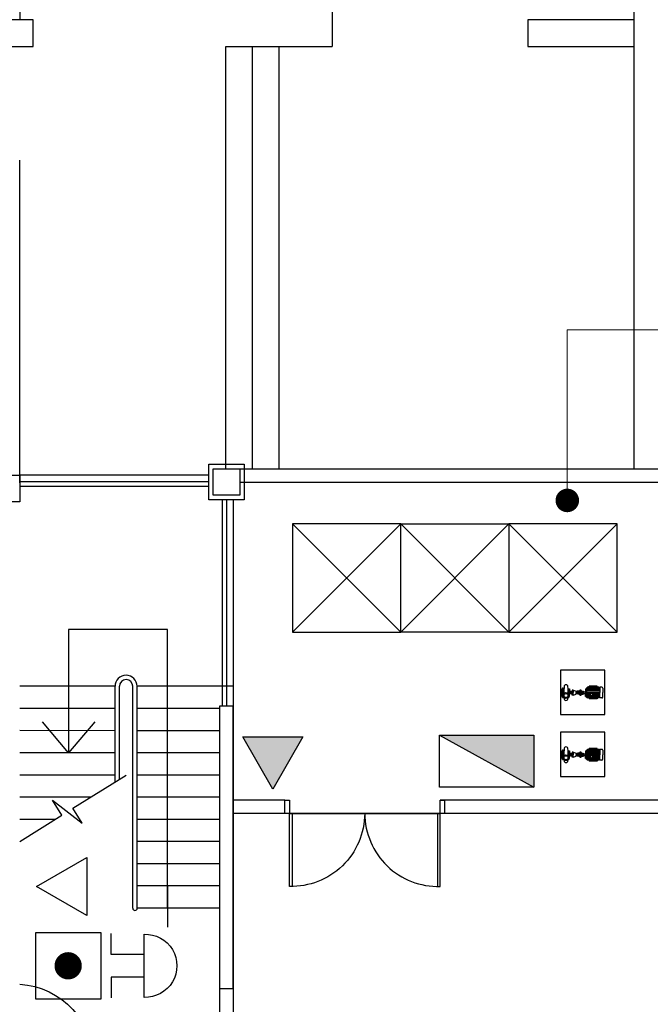
# Model space of a CAD drawing. Extents: x -1817395 to -1816925, y -2602009 to -2601585.
# Drawn here: x -1817271 to -1817252, y -2601905 to -2601875 of the extents above; entities that cross this region are included whole.
import ezdxf

# ---------------------------------------------------------------- set-up
doc = ezdxf.new("R2010")
doc.units = 0
doc.header["$LTSCALE"] = 6
doc.header["$MEASUREMENT"] = 0
doc.linetypes.add('HIDDEN', pattern=[0.375, 0.25, -0.125])
for name, color, linetype, lineweight in [('A', 4, 'CONTINUOUS', 25), ('FAPOINT', 1, 'CONTINUOUS', 30), ('RTEXT', 3, 'CONTINUOUS', 20)]:
    doc.layers.add(name, color=color, linetype=linetype, lineweight=lineweight)

msp = doc.modelspace()

# ---------------------------------------------------------------- linework, layer by layer
at = {"layer": 'A', "color": 4, "linetype": 'Continuous', "lineweight": 25}
for p, q in [((-1817252.307, -2601823.976, 12.605), (-1817252.319, -2601888.857, 12.605)), ((-1817270.6, -2601865.893, 12.605), (-1817270.6, -2601875.503, 12.561)), ((-1817270.194, -2601875.503, 12.561), (-1817273.362, -2601875.503, 12.561)), ((-1817270.194, -2601876.295, 12.561), (-1817270.194, -2601875.503, 12.561)), ((-1817252.307, -2601875.503, 12.561), (-1817255.475, -2601875.503, 12.561)), ((-1817255.475, -2601875.503, 12.561), (-1817255.475, -2601876.295, 12.561)), ((-1817252.307, -2601876.295, 12.561), (-1817252.307, -2601875.503, 12.561)), ((-1817273.362, -2601876.295, 12.561), (-1817270.194, -2601876.295, 12.561)), ((-1817264.462, -2601888.857, 12.634), (-1817264.462, -2601876.295, 12.634)), ((-1817263.67, -2601888.857, 12.634), (-1817263.67, -2601876.295, 12.634)), ((-1817262.878, -2601888.857, 12.634), (-1817262.878, -2601876.295, 12.634)), ((-1817255.475, -2601876.295, 12.561), (-1817252.307, -2601876.295, 12.561)), ((-1817270.6, -2601889.273, 12.605), (-1817270.6, -2601879.682, 12.605)), ((-1817264.968, -2601889.054, 12.586), (-1817270.6, -2601889.054, 12.586)), ((-1817264.441, -2601888.857, 12.605), (-1817264.441, -2601888.857, 12.605)), ((-1817264.441, -2601888.857, 12.605), (-1817250.845, -2601888.857, 12.605)), ((-1817264.968, -2601889.252, 12.586), (-1817270.6, -2601889.252, 12.586)), ((-1817264.968, -2601889.384, 12.586), (-1817270.6, -2601889.384, 12.586)), ((-1817264.045, -2601889.253, 12.605), (-1817264.045, -2601889.253, 12.605)), ((-1817264.045, -2601889.253, 12.605), (-1817251.241, -2601889.253, 12.605)), ((-1817264.573, -2601889.78, 12.605), (-1817264.573, -2601895.914, 12.605)), ((-1817264.441, -2601889.78, 12.605), (-1817264.441, -2601895.914, 12.605)), ((-1817264.243, -2601889.78, 12.605), (-1817264.243, -2601907.994, 12.605)), ((-1817266.201, -2601893.643, 12.605), (-1817269.142, -2601893.643, 12.605)), ((-1817269.142, -2601893.643, 12.605), (-1817269.142, -2601897.31, 12.605)), ((-1817266.201, -2601901.931, 12.605), (-1817266.201, -2601893.643, 12.605)), ((-1817267.762, -2601895.331, 12.605), (-1817270.6, -2601895.33, 12.605)), ((-1817267.762, -2601898.177, 12.605), (-1817267.762, -2601895.331, 12.605)), ((-1817267.63, -2601898.094, 12.605), (-1817267.63, -2601895.331, 12.605)), ((-1817267.234, -2601901.931, 12.605), (-1817267.234, -2601895.331, 12.605)), ((-1817267.102, -2601901.931, 12.605), (-1817267.102, -2601895.331, 12.605)), ((-1817264.243, -2601895.331, 12.605), (-1817267.102, -2601895.331, 12.605)), ((-1817267.762, -2601895.991, 12.605), (-1817270.6, -2601895.99, 12.605)), ((-1817264.639, -2601895.991, 12.605), (-1817267.102, -2601895.991, 12.605)), ((-1817264.639, -2601904.317, 12.583), (-1817264.639, -2601895.914, 12.583)), ((-1817264.639, -2601895.914, 12.583), (-1817264.243, -2601895.914, 12.605)), ((-1817264.243, -2601904.317, 12.605), (-1817264.243, -2601895.914, 12.605)), ((-1817269.142, -2601897.31, 12.605), (-1817269.918, -2601896.386, 12.605)), ((-1817268.366, -2601896.386, 12.605), (-1817269.142, -2601897.31, 12.605)), ((-1817267.762, -2601896.651, 12.605), (-1817270.6, -2601896.65, 12.605)), ((-1817264.639, -2601896.651, 12.605), (-1817267.102, -2601896.651, 12.605)), ((-1817267.762, -2601897.311, 12.605), (-1817270.6, -2601897.31, 12.605)), ((-1817264.639, -2601897.311, 12.605), (-1817267.102, -2601897.311, 12.605)), ((-1817267.762, -2601897.971, 12.605), (-1817270.6, -2601897.97, 12.605)), ((-1817269.016, -2601898.96, 12.605), (-1817267.432, -2601897.971, 12.605)), ((-1817264.639, -2601897.971, 12.605), (-1817267.102, -2601897.971, 12.605)), ((-1817268.488, -2601898.63, 12.605), (-1817270.6, -2601898.63, 12.605)), ((-1817269.623, -2601898.722, 12.605), (-1817268.738, -2601899.405, 12.605)), ((-1817269.346, -2601899.166, 12.605), (-1817269.623, -2601898.722, 12.605)), ((-1817264.639, -2601898.631, 12.605), (-1817267.102, -2601898.631, 12.605)), ((-1817262.703, -2601898.722, 12.618), (-1817264.243, -2601898.722, 12.605)), ((-1817251.241, -2601898.722, 12.605), (-1817258.083, -2601898.722, 12.605)), ((-1817268.738, -2601899.405, 12.605), (-1817269.016, -2601898.96, 12.605)), ((-1817270.6, -2601899.95, 12.605), (-1817269.346, -2601899.166, 12.605)), ((-1817269.544, -2601899.29, 12.605), (-1817270.6, -2601899.29, 12.605)), ((-1817264.639, -2601899.291, 12.605), (-1817267.102, -2601899.291, 12.605)), ((-1817251.241, -2601899.118, 12.605), (-1817264.243, -2601899.118, 12.605)), ((-1817262.571, -2601899.118, 12.605), (-1817258.083, -2601899.118, 12.605)), ((-1817264.639, -2601899.951, 12.605), (-1817267.102, -2601899.951, 12.605)), ((-1817264.639, -2601900.611, 12.605), (-1817267.102, -2601900.611, 12.605)), ((-1817264.639, -2601901.271, 12.605), (-1817267.102, -2601901.271, 12.605)), ((-1817266.201, -2601901.271, 12.605), (-1817266.201, -2601902.5, 12.605)), ((-1817264.639, -2601901.931, 12.605), (-1817267.102, -2601901.931, 12.605)), ((-1817264.639, -2601907.994, 12.605), (-1817264.639, -2601904.269, 12.605)), ((-1817264.639, -2601904.317, 12.583), (-1817264.243, -2601904.317, 12.605))]:
    msp.add_line(p, q, dxfattribs=at)
at = {"layer": 'A', "color": 4, "lineweight": 25, "ltscale": 5}
for p in [(-1817261.294, -2601873.127, 12.561), (-1817264.462, -2601876.295, 12.561)]:
    msp.add_line(p, (-1817261.294, -2601876.295, 12.561), dxfattribs=at)
at = {"layer": 'A', "color": 4, "lineweight": 25, "extrusion": (-0.054764, -7.46289e-13, 0.998499)}
for p, q in [((-1817264.968, -2601889.78, 12.576), (-1817264.968, -2601888.724, 12.576)), ((-1817264.968, -2601888.724, 12.576), (-1817263.914, -2601888.724, 12.634)), ((-1817263.914, -2601888.724, 12.634), (-1817263.914, -2601889.78, 12.634)), ((-1817271.391, -2601889.054, 12.543), (-1817270.6, -2601889.054, 12.586)), ((-1817270.6, -2601889.054, 12.586), (-1817270.6, -2601889.846, 12.586)), ((-1817264.836, -2601889.648, 12.583), (-1817264.836, -2601888.856, 12.583)), ((-1817264.836, -2601888.856, 12.583), (-1817264.046, -2601888.856, 12.626)), ((-1817264.046, -2601888.856, 12.626), (-1817264.046, -2601889.648, 12.626)), ((-1817264.046, -2601889.648, 12.626), (-1817264.836, -2601889.648, 12.583)), ((-1817270.6, -2601889.846, 12.586), (-1817271.391, -2601889.846, 12.543)), ((-1817263.914, -2601889.78, 12.634), (-1817264.968, -2601889.78, 12.576))]:
    msp.add_line(p, q, dxfattribs=at)
at = {"layer": 'A', "color": 4, "linetype": 'Continuous', "lineweight": 25, "extrusion": (0.002883, 0.002883, 0.999992)}
for p, q in [((-1817262.703, -2601899.118, 12.619), (-1817262.703, -2601898.722, 12.618)), ((-1817262.703, -2601898.722, 12.618), (-1817262.571, -2601898.722, 12.618)), ((-1817262.571, -2601898.722, 12.618), (-1817262.571, -2601899.118, 12.619)), ((-1817258.083, -2601899.118, 12.606), (-1817258.083, -2601898.722, 12.605)), ((-1817258.083, -2601898.722, 12.605), (-1817257.951, -2601898.722, 12.604)), ((-1817257.951, -2601898.722, 12.604), (-1817257.951, -2601899.118, 12.605)), ((-1817262.571, -2601899.118, 12.619), (-1817262.703, -2601899.118, 12.619)), ((-1817262.571, -2601899.118, 12.619), (-1817262.492, -2601899.118, 12.618)), ((-1817262.571, -2601901.283, 12.625), (-1817262.571, -2601899.118, 12.619)), ((-1817262.492, -2601899.118, 12.618), (-1817262.492, -2601901.283, 12.625)), ((-1817258.083, -2601899.118, 12.606), (-1817258.162, -2601899.118, 12.606)), ((-1817258.162, -2601899.118, 12.606), (-1817258.162, -2601901.283, 12.612)), ((-1817257.951, -2601899.118, 12.605), (-1817258.083, -2601899.118, 12.606)), ((-1817258.083, -2601901.283, 12.612), (-1817258.083, -2601899.118, 12.606)), ((-1817262.492, -2601901.283, 12.625), (-1817262.571, -2601901.283, 12.625)), ((-1817258.162, -2601901.283, 12.612), (-1817258.083, -2601901.283, 12.612))]:
    msp.add_line(p, q, dxfattribs=at)
at = {"layer": 'A', "color": 4, "linetype": 'Continuous', "lineweight": 25}
for centre, radius, start, end in [((-1817267.432, -2601895.331, 12.605), 0.33, 359.9977, 179.9977), ((-1817267.432, -2601895.331, 12.605), 0.198, 359.9977, 179.9977), ((-1817267.168, -2601901.931, 12.605), 0.066, 179.9977, 359.9977)]:
    msp.add_arc(centre, radius, start, end, dxfattribs=at)
at = {"layer": 'A', "color": 4, "linetype": 'HIDDEN', "lineweight": 25, "ltscale": 5000, "extrusion": (-0.002883, -0.002883, -0.999992)}
msp.add_ellipse((-1817262.552, -2601899.059, 12.618), major_axis=(-1.559, 1.614, 0), ratio=0.98335, start_param=2.356194, end_param=3.926991, dxfattribs=at)
at = {"layer": 'A', "color": 4, "linetype": 'HIDDEN', "lineweight": 25, "ltscale": 5000, "extrusion": (0.002883, 0.002883, 0.999992)}
msp.add_ellipse((-1817258.102, -2601899.059, 12.606), major_axis=(1.559, 1.614, -0.009), ratio=0.98335, start_param=2.356194, end_param=3.926991, dxfattribs=at)
at = {"layer": 'A', "color": 4, "linetype": 'HIDDEN', "lineweight": 25, "ltscale": 5000, "extrusion": (4.13105e-09, -1.09893e-08, -1)}
msp.add_ellipse((-1817270.643, -2601906.449, 12.605), major_axis=(-1.562, 1.683, 0), ratio=0.964273, start_param=0.785398, end_param=2.356194, dxfattribs=at)
at = {"layer": 'FAPOINT', "color": 1, "lineweight": 30}
for p, q in [((-1817259.254, -2601893.716, 12.605), (-1817262.474, -2601890.495, 12.605)), ((-1817259.254, -2601890.495, 12.605), (-1817262.474, -2601893.716, 12.605)), ((-1817259.254, -2601890.495, 12.605), (-1817262.474, -2601890.495, 12.605)), ((-1817262.474, -2601890.495, 12.605), (-1817262.474, -2601893.716, 12.605)), ((-1817259.254, -2601890.495, 12.605), (-1817256.033, -2601893.716, 12.605)), ((-1817259.254, -2601893.716, 12.605), (-1817256.033, -2601890.495, 12.605)), ((-1817259.254, -2601893.716, 12.605), (-1817259.254, -2601890.495, 12.605)), ((-1817259.254, -2601890.495, 12.605), (-1817256.033, -2601890.495, 12.605)), ((-1817259.254, -2601893.716, 12.605), (-1817259.254, -2601890.495, 12.605)), ((-1817252.812, -2601893.716, 12.605), (-1817256.033, -2601890.495, 12.605)), ((-1817252.812, -2601890.495, 12.605), (-1817256.033, -2601893.716, 12.605)), ((-1817252.812, -2601890.495, 12.605), (-1817256.033, -2601890.495, 12.605)), ((-1817256.033, -2601890.495, 12.605), (-1817256.033, -2601893.716, 12.605)), ((-1817256.033, -2601890.495, 12.605), (-1817256.033, -2601893.716, 12.605)), ((-1817252.812, -2601893.716, 12.605), (-1817252.812, -2601890.495, 12.605)), ((-1817262.474, -2601893.716, 12.605), (-1817259.254, -2601893.716, 12.605)), ((-1817256.033, -2601893.716, 12.605), (-1817259.254, -2601893.716, 12.605)), ((-1817256.033, -2601893.716, 12.605), (-1817252.812, -2601893.716, 12.605)), ((-1817254.462, -2601895.401, 12.605), (-1817254.44, -2601895.401, 12.605)), ((-1817254.462, -2601895.401, 12.605), (-1817254.462, -2601895.518, 12.605)), ((-1817254.462, -2601895.634, 12.605), (-1817254.462, -2601895.518, 12.605)), ((-1817254.44, -2601895.372, 12.605), (-1817254.418, -2601895.372, 12.605)), ((-1817254.44, -2601895.372, 12.605), (-1817254.44, -2601895.518, 12.605)), ((-1817254.44, -2601895.664, 12.605), (-1817254.44, -2601895.518, 12.605)), ((-1817254.418, -2601895.372, 12.605), (-1817254.418, -2601895.518, 12.605)), ((-1817254.395, -2601895.401, 12.605), (-1817254.418, -2601895.401, 12.605)), ((-1817254.418, -2601895.664, 12.605), (-1817254.418, -2601895.518, 12.605)), ((-1817254.271, -2601895.401, 12.605), (-1817254.233, -2601895.401, 12.605)), ((-1817254.255, -2601895.401, 12.605), (-1817254.255, -2601895.518, 12.605)), ((-1817254.255, -2601895.572, 12.605), (-1817254.255, -2601895.518, 12.605)), ((-1817254.233, -2601895.401, 12.605), (-1817254.233, -2601895.518, 12.605)), ((-1817254.211, -2601895.482, 12.605), (-1817254.233, -2601895.482, 12.605)), ((-1817254.233, -2601895.634, 12.605), (-1817254.233, -2601895.518, 12.605)), ((-1817254.211, -2601895.482, 12.605), (-1817254.211, -2601895.518, 12.605)), ((-1817254.211, -2601895.489, 12.605), (-1817254.196, -2601895.489, 12.605)), ((-1817254.211, -2601895.554, 12.605), (-1817254.211, -2601895.518, 12.605)), ((-1817254.196, -2601895.482, 12.605), (-1817254.196, -2601895.518, 12.605)), ((-1817254.182, -2601895.482, 12.605), (-1817254.196, -2601895.482, 12.605)), ((-1817254.196, -2601895.554, 12.605), (-1817254.196, -2601895.518, 12.605)), ((-1817254.182, -2601895.482, 12.605), (-1817254.182, -2601895.518, 12.605)), ((-1817254.153, -2601895.496, 12.605), (-1817254.182, -2601895.496, 12.605)), ((-1817254.182, -2601895.554, 12.605), (-1817254.182, -2601895.518, 12.605)), ((-1817254.153, -2601895.54, 12.605), (-1817254.182, -2601895.54, 12.605)), ((-1817254.153, -2601895.445, 12.605), (-1817254.153, -2601895.518, 12.605)), ((-1817254.124, -2601895.445, 12.605), (-1817254.153, -2601895.445, 12.605)), ((-1817254.153, -2601895.591, 12.605), (-1817254.153, -2601895.518, 12.605)), ((-1817254.124, -2601895.445, 12.605), (-1817254.029, -2601895.475, 12.605)), ((-1817254.124, -2601895.445, 12.605), (-1817254.124, -2601895.518, 12.605)), ((-1817254.124, -2601895.591, 12.605), (-1817254.124, -2601895.518, 12.605)), ((-1817254.029, -2601895.475, 12.605), (-1817254.029, -2601895.518, 12.605)), ((-1817254.015, -2601895.489, 12.605), (-1817254.029, -2601895.489, 12.605)), ((-1817254.029, -2601895.561, 12.605), (-1817254.029, -2601895.518, 12.605)), ((-1817254.015, -2601895.489, 12.605), (-1817254.015, -2601895.518, 12.605)), ((-1817253.957, -2601895.496, 12.605), (-1817254.015, -2601895.496, 12.605)), ((-1817254.015, -2601895.547, 12.605), (-1817254.015, -2601895.518, 12.605)), ((-1817253.957, -2601895.54, 12.605), (-1817254.015, -2601895.54, 12.605)), ((-1817254, -2601895.478, 12.605), (-1817254, -2601895.518, 12.605)), ((-1817253.957, -2601895.478, 12.605), (-1817254, -2601895.478, 12.605)), ((-1817254, -2601895.558, 12.605), (-1817254, -2601895.518, 12.605)), ((-1817253.986, -2601895.471, 12.605), (-1817253.986, -2601895.518, 12.605)), ((-1817253.927, -2601895.471, 12.605), (-1817253.986, -2601895.471, 12.605)), ((-1817253.986, -2601895.565, 12.605), (-1817253.986, -2601895.518, 12.605)), ((-1817253.957, -2601895.478, 12.605), (-1817253.957, -2601895.518, 12.605)), ((-1817253.957, -2601895.558, 12.605), (-1817253.957, -2601895.518, 12.605)), ((-1817253.927, -2601895.456, 12.605), (-1817253.927, -2601895.518, 12.605)), ((-1817253.927, -2601895.58, 12.605), (-1817253.927, -2601895.518, 12.605)), ((-1817253.906, -2601895.441, 12.605), (-1817253.913, -2601895.441, 12.605)), ((-1817253.913, -2601895.441, 12.605), (-1817253.913, -2601895.518, 12.605)), ((-1817253.913, -2601895.594, 12.605), (-1817253.913, -2601895.518, 12.605)), ((-1817253.906, -2601895.441, 12.605), (-1817253.898, -2601895.441, 12.605)), ((-1817253.898, -2601895.441, 12.605), (-1817253.898, -2601895.518, 12.605)), ((-1817253.898, -2601895.594, 12.605), (-1817253.898, -2601895.518, 12.605)), ((-1817253.884, -2601895.456, 12.605), (-1817253.884, -2601895.518, 12.605)), ((-1817253.884, -2601895.471, 12.605), (-1817253.826, -2601895.471, 12.605)), ((-1817253.884, -2601895.58, 12.605), (-1817253.884, -2601895.518, 12.605)), ((-1817253.855, -2601895.478, 12.605), (-1817253.855, -2601895.518, 12.605)), ((-1817253.855, -2601895.478, 12.605), (-1817253.811, -2601895.478, 12.605)), ((-1817253.855, -2601895.496, 12.605), (-1817253.753, -2601895.496, 12.605)), ((-1817253.855, -2601895.558, 12.605), (-1817253.855, -2601895.518, 12.605)), ((-1817253.855, -2601895.54, 12.605), (-1817253.753, -2601895.54, 12.605)), ((-1817253.826, -2601895.471, 12.605), (-1817253.826, -2601895.518, 12.605)), ((-1817253.826, -2601895.565, 12.605), (-1817253.826, -2601895.518, 12.605)), ((-1817253.811, -2601895.478, 12.605), (-1817253.811, -2601895.518, 12.605)), ((-1817253.811, -2601895.558, 12.605), (-1817253.811, -2601895.518, 12.605)), ((-1817253.753, -2601895.401, 12.605), (-1817253.753, -2601895.518, 12.605)), ((-1817253.753, -2601895.401, 12.605), (-1817253.724, -2601895.401, 12.605)), ((-1817253.753, -2601895.634, 12.605), (-1817253.753, -2601895.518, 12.605)), ((-1817253.724, -2601895.387, 12.605), (-1817253.694, -2601895.358, 12.605)), ((-1817253.694, -2601895.366, 12.605), (-1817253.724, -2601895.393, 12.605)), ((-1817253.724, -2601895.387, 12.605), (-1817253.717, -2601895.387, 12.605)), ((-1817253.724, -2601895.387, 12.605), (-1817253.724, -2601895.518, 12.605)), ((-1817253.694, -2601895.388, 12.605), (-1817253.724, -2601895.412, 12.605)), ((-1817253.724, -2601895.393, 12.605), (-1817253.701, -2601895.393, 12.605)), ((-1817253.33, -2601895.412, 12.605), (-1817253.724, -2601895.412, 12.605)), ((-1817253.694, -2601895.424, 12.605), (-1817253.724, -2601895.441, 12.605)), ((-1817253.33, -2601895.441, 12.605), (-1817253.724, -2601895.441, 12.605)), ((-1817253.694, -2601895.468, 12.605), (-1817253.724, -2601895.477, 12.605)), ((-1817253.33, -2601895.478, 12.605), (-1817253.724, -2601895.477, 12.605)), ((-1817253.724, -2601895.511, 12.605), (-1817253.33, -2601895.511, 12.605)), ((-1817253.724, -2601895.649, 12.605), (-1817253.724, -2601895.518, 12.605)), ((-1817253.724, -2601895.525, 12.605), (-1817253.33, -2601895.525, 12.605)), ((-1817253.36, -2601895.358, 12.605), (-1817253.694, -2601895.358, 12.605)), ((-1817253.36, -2601895.366, 12.605), (-1817253.694, -2601895.366, 12.605)), ((-1817253.36, -2601895.388, 12.605), (-1817253.694, -2601895.388, 12.605)), ((-1817253.36, -2601895.424, 12.605), (-1817253.694, -2601895.424, 12.605)), ((-1817253.36, -2601895.469, 12.605), (-1817253.694, -2601895.468, 12.605)), ((-1817253.41, -2601895.329, 12.605), (-1817253.643, -2601895.329, 12.605)), ((-1817253.643, -2601895.358, 12.605), (-1817253.643, -2601895.329, 12.605)), ((-1817253.41, -2601895.358, 12.605), (-1817253.41, -2601895.329, 12.605)), ((-1817253.33, -2601895.387, 12.605), (-1817253.36, -2601895.358, 12.605)), ((-1817253.36, -2601895.366, 12.605), (-1817253.33, -2601895.393, 12.605)), ((-1817253.36, -2601895.388, 12.605), (-1817253.33, -2601895.412, 12.605)), ((-1817253.36, -2601895.424, 12.605), (-1817253.33, -2601895.441, 12.605)), ((-1817253.36, -2601895.469, 12.605), (-1817253.33, -2601895.478, 12.605)), ((-1817253.33, -2601895.393, 12.605), (-1817253.353, -2601895.393, 12.605)), ((-1817253.33, -2601895.387, 12.605), (-1817253.337, -2601895.387, 12.605)), ((-1817253.33, -2601895.358, 12.605), (-1817253.33, -2601895.518, 12.605)), ((-1817253.272, -2601895.358, 12.605), (-1817253.33, -2601895.358, 12.605)), ((-1817253.33, -2601895.678, 12.605), (-1817253.33, -2601895.518, 12.605)), ((-1817253.243, -2601895.387, 12.605), (-1817253.243, -2601895.518, 12.605)), ((-1817253.243, -2601895.649, 12.605), (-1817253.243, -2601895.518, 12.605)), ((-1817254.462, -2601895.634, 12.605), (-1817254.44, -2601895.634, 12.605)), ((-1817254.44, -2601895.664, 12.605), (-1817254.418, -2601895.664, 12.605)), ((-1817254.414, -2601895.634, 12.605), (-1817254.418, -2601895.634, 12.605)), ((-1817254.252, -2601895.634, 12.605), (-1817254.233, -2601895.634, 12.605)), ((-1817254.211, -2601895.554, 12.605), (-1817254.233, -2601895.554, 12.605)), ((-1817254.211, -2601895.547, 12.605), (-1817254.196, -2601895.547, 12.605)), ((-1817254.182, -2601895.554, 12.605), (-1817254.196, -2601895.554, 12.605)), ((-1817254.124, -2601895.591, 12.605), (-1817254.153, -2601895.591, 12.605)), ((-1817254.124, -2601895.591, 12.605), (-1817254.029, -2601895.561, 12.605)), ((-1817254.015, -2601895.547, 12.605), (-1817254.029, -2601895.547, 12.605)), ((-1817253.957, -2601895.558, 12.605), (-1817254, -2601895.558, 12.605)), ((-1817253.927, -2601895.565, 12.605), (-1817253.986, -2601895.565, 12.605)), ((-1817253.906, -2601895.594, 12.605), (-1817253.913, -2601895.594, 12.605)), ((-1817253.906, -2601895.594, 12.605), (-1817253.898, -2601895.594, 12.605)), ((-1817253.884, -2601895.565, 12.605), (-1817253.826, -2601895.565, 12.605)), ((-1817253.855, -2601895.558, 12.605), (-1817253.811, -2601895.558, 12.605)), ((-1817253.753, -2601895.634, 12.605), (-1817253.724, -2601895.634, 12.605)), ((-1817253.628, -2601895.558, 12.605), (-1817253.724, -2601895.558, 12.605)), ((-1817253.694, -2601895.567, 12.605), (-1817253.724, -2601895.558, 12.605)), ((-1817253.628, -2601895.595, 12.605), (-1817253.724, -2601895.595, 12.605)), ((-1817253.694, -2601895.612, 12.605), (-1817253.724, -2601895.595, 12.605)), ((-1817253.694, -2601895.648, 12.605), (-1817253.724, -2601895.624, 12.605)), ((-1817253.628, -2601895.624, 12.605), (-1817253.724, -2601895.624, 12.605)), ((-1817253.724, -2601895.643, 12.605), (-1817253.701, -2601895.643, 12.605)), ((-1817253.694, -2601895.67, 12.605), (-1817253.724, -2601895.643, 12.605)), ((-1817253.724, -2601895.649, 12.605), (-1817253.717, -2601895.649, 12.605)), ((-1817253.724, -2601895.649, 12.605), (-1817253.694, -2601895.678, 12.605)), ((-1817253.628, -2601895.567, 12.605), (-1817253.694, -2601895.567, 12.605)), ((-1817253.628, -2601895.612, 12.605), (-1817253.694, -2601895.612, 12.605)), ((-1817253.36, -2601895.648, 12.605), (-1817253.694, -2601895.648, 12.605)), ((-1817253.36, -2601895.67, 12.605), (-1817253.694, -2601895.67, 12.605)), ((-1817253.36, -2601895.678, 12.605), (-1817253.694, -2601895.678, 12.605)), ((-1817253.643, -2601895.678, 12.605), (-1817253.643, -2601895.707, 12.605)), ((-1817253.41, -2601895.707, 12.605), (-1817253.643, -2601895.707, 12.605)), ((-1817253.532, -2601895.548, 12.605), (-1817253.628, -2601895.548, 12.605)), ((-1817253.58, -2601895.637, 12.605), (-1817253.628, -2601895.548, 12.605)), ((-1817253.628, -2601895.637, 12.605), (-1817253.628, -2601895.548, 12.605)), ((-1817253.532, -2601895.637, 12.605), (-1817253.628, -2601895.637, 12.605)), ((-1817253.532, -2601895.548, 12.605), (-1817253.58, -2601895.637, 12.605)), ((-1817253.532, -2601895.637, 12.605), (-1817253.532, -2601895.548, 12.605)), ((-1817253.33, -2601895.559, 12.605), (-1817253.532, -2601895.558, 12.605)), ((-1817253.36, -2601895.568, 12.605), (-1817253.532, -2601895.567, 12.605)), ((-1817253.33, -2601895.595, 12.605), (-1817253.532, -2601895.595, 12.605)), ((-1817253.36, -2601895.612, 12.605), (-1817253.532, -2601895.612, 12.605)), ((-1817253.33, -2601895.624, 12.605), (-1817253.532, -2601895.624, 12.605)), ((-1817253.41, -2601895.678, 12.605), (-1817253.41, -2601895.707, 12.605)), ((-1817253.33, -2601895.649, 12.605), (-1817253.36, -2601895.678, 12.605)), ((-1817253.36, -2601895.568, 12.605), (-1817253.33, -2601895.559, 12.605)), ((-1817253.36, -2601895.612, 12.605), (-1817253.33, -2601895.595, 12.605)), ((-1817253.36, -2601895.648, 12.605), (-1817253.33, -2601895.624, 12.605)), ((-1817253.36, -2601895.67, 12.605), (-1817253.33, -2601895.643, 12.605)), ((-1817253.33, -2601895.643, 12.605), (-1817253.353, -2601895.643, 12.605)), ((-1817253.33, -2601895.649, 12.605), (-1817253.337, -2601895.649, 12.605)), ((-1817253.272, -2601895.678, 12.605), (-1817253.33, -2601895.678, 12.605)), ((-1817258.102, -2601896.78, 12.605), (-1817255.288, -2601898.328, 12.605)), ((-1817254.462, -2601897.249, 12.605), (-1817254.462, -2601897.366, 12.605)), ((-1817254.462, -2601897.249, 12.605), (-1817254.44, -2601897.249, 12.605)), ((-1817254.44, -2601897.22, 12.605), (-1817254.44, -2601897.366, 12.605)), ((-1817254.44, -2601897.22, 12.605), (-1817254.418, -2601897.22, 12.605)), ((-1817254.418, -2601897.22, 12.605), (-1817254.418, -2601897.366, 12.605)), ((-1817254.395, -2601897.249, 12.605), (-1817254.418, -2601897.249, 12.605)), ((-1817254.271, -2601897.249, 12.605), (-1817254.233, -2601897.249, 12.605)), ((-1817254.255, -2601897.249, 12.605), (-1817254.255, -2601897.366, 12.605)), ((-1817254.233, -2601897.249, 12.605), (-1817254.233, -2601897.366, 12.605)), ((-1817254.124, -2601897.293, 12.605), (-1817254.153, -2601897.293, 12.605)), ((-1817254.153, -2601897.293, 12.605), (-1817254.153, -2601897.366, 12.605)), ((-1817254.124, -2601897.293, 12.605), (-1817254.124, -2601897.366, 12.605)), ((-1817254.124, -2601897.293, 12.605), (-1817254.03, -2601897.323, 12.605)), ((-1817253.913, -2601897.289, 12.605), (-1817253.913, -2601897.366, 12.605)), ((-1817253.906, -2601897.289, 12.605), (-1817253.913, -2601897.289, 12.605)), ((-1817253.906, -2601897.289, 12.605), (-1817253.898, -2601897.289, 12.605)), ((-1817253.898, -2601897.289, 12.605), (-1817253.898, -2601897.366, 12.605)), ((-1817253.753, -2601897.249, 12.605), (-1817253.724, -2601897.249, 12.605)), ((-1817253.753, -2601897.249, 12.605), (-1817253.753, -2601897.366, 12.605)), ((-1817253.724, -2601897.235, 12.605), (-1817253.695, -2601897.206, 12.605)), ((-1817253.695, -2601897.214, 12.605), (-1817253.724, -2601897.241, 12.605)), ((-1817253.724, -2601897.235, 12.605), (-1817253.724, -2601897.366, 12.605)), ((-1817253.724, -2601897.235, 12.605), (-1817253.717, -2601897.235, 12.605)), ((-1817253.695, -2601897.236, 12.605), (-1817253.724, -2601897.26, 12.605)), ((-1817253.724, -2601897.241, 12.605), (-1817253.701, -2601897.241, 12.605)), ((-1817253.33, -2601897.26, 12.605), (-1817253.724, -2601897.26, 12.605)), ((-1817253.695, -2601897.272, 12.605), (-1817253.724, -2601897.289, 12.605)), ((-1817253.33, -2601897.289, 12.605), (-1817253.724, -2601897.289, 12.605)), ((-1817253.36, -2601897.206, 12.605), (-1817253.695, -2601897.206, 12.605)), ((-1817253.36, -2601897.214, 12.605), (-1817253.695, -2601897.214, 12.605)), ((-1817253.36, -2601897.236, 12.605), (-1817253.695, -2601897.236, 12.605)), ((-1817253.36, -2601897.272, 12.605), (-1817253.695, -2601897.272, 12.605)), ((-1817253.644, -2601897.206, 12.605), (-1817253.644, -2601897.177, 12.605)), ((-1817253.411, -2601897.177, 12.605), (-1817253.644, -2601897.177, 12.605)), ((-1817253.411, -2601897.206, 12.605), (-1817253.411, -2601897.177, 12.605)), ((-1817253.33, -2601897.235, 12.605), (-1817253.36, -2601897.206, 12.605)), ((-1817253.36, -2601897.214, 12.605), (-1817253.33, -2601897.241, 12.605)), ((-1817253.36, -2601897.236, 12.605), (-1817253.33, -2601897.26, 12.605)), ((-1817253.36, -2601897.272, 12.605), (-1817253.33, -2601897.289, 12.605)), ((-1817253.33, -2601897.241, 12.605), (-1817253.353, -2601897.241, 12.605)), ((-1817253.33, -2601897.235, 12.605), (-1817253.337, -2601897.235, 12.605)), ((-1817253.272, -2601897.206, 12.605), (-1817253.33, -2601897.206, 12.605)), ((-1817253.33, -2601897.206, 12.605), (-1817253.33, -2601897.366, 12.605)), ((-1817253.243, -2601897.235, 12.605), (-1817253.243, -2601897.366, 12.605)), ((-1817254.462, -2601897.482, 12.605), (-1817254.462, -2601897.366, 12.605)), ((-1817254.462, -2601897.482, 12.605), (-1817254.44, -2601897.482, 12.605)), ((-1817254.44, -2601897.512, 12.605), (-1817254.44, -2601897.366, 12.605)), ((-1817254.44, -2601897.512, 12.605), (-1817254.418, -2601897.512, 12.605)), ((-1817254.418, -2601897.512, 12.605), (-1817254.418, -2601897.366, 12.605)), ((-1817254.414, -2601897.482, 12.605), (-1817254.418, -2601897.482, 12.605)), ((-1817254.255, -2601897.42, 12.605), (-1817254.255, -2601897.366, 12.605)), ((-1817254.252, -2601897.482, 12.605), (-1817254.233, -2601897.482, 12.605)), ((-1817254.211, -2601897.33, 12.605), (-1817254.233, -2601897.33, 12.605)), ((-1817254.233, -2601897.482, 12.605), (-1817254.233, -2601897.366, 12.605)), ((-1817254.211, -2601897.402, 12.605), (-1817254.233, -2601897.402, 12.605)), ((-1817254.211, -2601897.33, 12.605), (-1817254.211, -2601897.366, 12.605)), ((-1817254.211, -2601897.337, 12.605), (-1817254.197, -2601897.337, 12.605)), ((-1817254.211, -2601897.402, 12.605), (-1817254.211, -2601897.366, 12.605)), ((-1817254.211, -2601897.395, 12.605), (-1817254.197, -2601897.395, 12.605)), ((-1817254.182, -2601897.33, 12.605), (-1817254.197, -2601897.33, 12.605)), ((-1817254.197, -2601897.33, 12.605), (-1817254.197, -2601897.366, 12.605)), ((-1817254.197, -2601897.402, 12.605), (-1817254.197, -2601897.366, 12.605)), ((-1817254.182, -2601897.402, 12.605), (-1817254.197, -2601897.402, 12.605)), ((-1817254.182, -2601897.33, 12.605), (-1817254.182, -2601897.366, 12.605)), ((-1817254.153, -2601897.344, 12.605), (-1817254.182, -2601897.344, 12.605)), ((-1817254.182, -2601897.402, 12.605), (-1817254.182, -2601897.366, 12.605)), ((-1817254.153, -2601897.388, 12.605), (-1817254.182, -2601897.388, 12.605)), ((-1817254.153, -2601897.439, 12.605), (-1817254.153, -2601897.366, 12.605)), ((-1817254.124, -2601897.439, 12.605), (-1817254.153, -2601897.439, 12.605)), ((-1817254.124, -2601897.439, 12.605), (-1817254.124, -2601897.366, 12.605)), ((-1817254.124, -2601897.439, 12.605), (-1817254.03, -2601897.409, 12.605)), ((-1817254.03, -2601897.323, 12.605), (-1817254.03, -2601897.366, 12.605)), ((-1817254.015, -2601897.337, 12.605), (-1817254.03, -2601897.337, 12.605)), ((-1817254.03, -2601897.409, 12.605), (-1817254.03, -2601897.366, 12.605)), ((-1817254.015, -2601897.395, 12.605), (-1817254.03, -2601897.395, 12.605)), ((-1817254.015, -2601897.337, 12.605), (-1817254.015, -2601897.366, 12.605)), ((-1817253.957, -2601897.344, 12.605), (-1817254.015, -2601897.344, 12.605)), ((-1817254.015, -2601897.395, 12.605), (-1817254.015, -2601897.366, 12.605)), ((-1817253.957, -2601897.388, 12.605), (-1817254.015, -2601897.388, 12.605)), ((-1817253.957, -2601897.326, 12.605), (-1817254, -2601897.326, 12.605)), ((-1817254, -2601897.326, 12.605), (-1817254, -2601897.366, 12.605)), ((-1817254, -2601897.406, 12.605), (-1817254, -2601897.366, 12.605)), ((-1817253.957, -2601897.406, 12.605), (-1817254, -2601897.406, 12.605)), ((-1817253.928, -2601897.319, 12.605), (-1817253.986, -2601897.319, 12.605)), ((-1817253.986, -2601897.319, 12.605), (-1817253.986, -2601897.366, 12.605)), ((-1817253.986, -2601897.413, 12.605), (-1817253.986, -2601897.366, 12.605)), ((-1817253.928, -2601897.413, 12.605), (-1817253.986, -2601897.413, 12.605)), ((-1817253.957, -2601897.326, 12.605), (-1817253.957, -2601897.366, 12.605)), ((-1817253.957, -2601897.406, 12.605), (-1817253.957, -2601897.366, 12.605)), ((-1817253.928, -2601897.304, 12.605), (-1817253.928, -2601897.366, 12.605)), ((-1817253.928, -2601897.428, 12.605), (-1817253.928, -2601897.366, 12.605)), ((-1817253.913, -2601897.442, 12.605), (-1817253.913, -2601897.366, 12.605)), ((-1817253.906, -2601897.442, 12.605), (-1817253.913, -2601897.442, 12.605)), ((-1817253.906, -2601897.442, 12.605), (-1817253.898, -2601897.442, 12.605)), ((-1817253.898, -2601897.442, 12.605), (-1817253.898, -2601897.366, 12.605)), ((-1817253.884, -2601897.304, 12.605), (-1817253.884, -2601897.366, 12.605)), ((-1817253.884, -2601897.319, 12.605), (-1817253.826, -2601897.319, 12.605)), ((-1817253.884, -2601897.428, 12.605), (-1817253.884, -2601897.366, 12.605)), ((-1817253.884, -2601897.413, 12.605), (-1817253.826, -2601897.413, 12.605)), ((-1817253.855, -2601897.326, 12.605), (-1817253.811, -2601897.326, 12.605)), ((-1817253.855, -2601897.326, 12.605), (-1817253.855, -2601897.366, 12.605)), ((-1817253.855, -2601897.344, 12.605), (-1817253.753, -2601897.344, 12.605)), ((-1817253.855, -2601897.406, 12.605), (-1817253.855, -2601897.366, 12.605)), ((-1817253.855, -2601897.388, 12.605), (-1817253.753, -2601897.388, 12.605)), ((-1817253.855, -2601897.406, 12.605), (-1817253.811, -2601897.406, 12.605)), ((-1817253.826, -2601897.319, 12.605), (-1817253.826, -2601897.366, 12.605)), ((-1817253.826, -2601897.413, 12.605), (-1817253.826, -2601897.366, 12.605)), ((-1817253.811, -2601897.326, 12.605), (-1817253.811, -2601897.366, 12.605)), ((-1817253.811, -2601897.406, 12.605), (-1817253.811, -2601897.366, 12.605)), ((-1817253.753, -2601897.482, 12.605), (-1817253.753, -2601897.366, 12.605)), ((-1817253.753, -2601897.482, 12.605), (-1817253.724, -2601897.482, 12.605)), ((-1817253.695, -2601897.316, 12.605), (-1817253.724, -2601897.325, 12.605)), ((-1817253.33, -2601897.326, 12.605), (-1817253.724, -2601897.325, 12.605)), ((-1817253.724, -2601897.359, 12.605), (-1817253.33, -2601897.359, 12.605)), ((-1817253.724, -2601897.497, 12.605), (-1817253.724, -2601897.366, 12.605)), ((-1817253.724, -2601897.373, 12.605), (-1817253.33, -2601897.373, 12.605)), ((-1817253.695, -2601897.415, 12.605), (-1817253.724, -2601897.406, 12.605)), ((-1817253.628, -2601897.406, 12.605), (-1817253.724, -2601897.406, 12.605)), ((-1817253.695, -2601897.46, 12.605), (-1817253.724, -2601897.443, 12.605)), ((-1817253.628, -2601897.443, 12.605), (-1817253.724, -2601897.443, 12.605)), ((-1817253.628, -2601897.472, 12.605), (-1817253.724, -2601897.472, 12.605)), ((-1817253.695, -2601897.496, 12.605), (-1817253.724, -2601897.472, 12.605)), ((-1817253.695, -2601897.518, 12.605), (-1817253.724, -2601897.491, 12.605)), ((-1817253.724, -2601897.491, 12.605), (-1817253.701, -2601897.491, 12.605)), ((-1817253.724, -2601897.497, 12.605), (-1817253.695, -2601897.526, 12.605)), ((-1817253.724, -2601897.497, 12.605), (-1817253.717, -2601897.497, 12.605)), ((-1817253.36, -2601897.316, 12.605), (-1817253.695, -2601897.316, 12.605)), ((-1817253.628, -2601897.415, 12.605), (-1817253.695, -2601897.415, 12.605)), ((-1817253.628, -2601897.46, 12.605), (-1817253.695, -2601897.46, 12.605)), ((-1817253.36, -2601897.496, 12.605), (-1817253.695, -2601897.496, 12.605)), ((-1817253.36, -2601897.518, 12.605), (-1817253.695, -2601897.518, 12.605)), ((-1817253.36, -2601897.526, 12.605), (-1817253.695, -2601897.526, 12.605)), ((-1817253.644, -2601897.526, 12.605), (-1817253.644, -2601897.555, 12.605)), ((-1817253.411, -2601897.555, 12.605), (-1817253.644, -2601897.555, 12.605)), ((-1817253.628, -2601897.485, 12.605), (-1817253.628, -2601897.396, 12.605)), ((-1817253.58, -2601897.485, 12.605), (-1817253.628, -2601897.396, 12.605)), ((-1817253.532, -2601897.396, 12.605), (-1817253.628, -2601897.396, 12.605)), ((-1817253.532, -2601897.485, 12.605), (-1817253.628, -2601897.485, 12.605)), ((-1817253.532, -2601897.396, 12.605), (-1817253.58, -2601897.485, 12.605)), ((-1817253.532, -2601897.485, 12.605), (-1817253.532, -2601897.396, 12.605)), ((-1817253.33, -2601897.407, 12.605), (-1817253.532, -2601897.406, 12.605)), ((-1817253.36, -2601897.416, 12.605), (-1817253.532, -2601897.415, 12.605)), ((-1817253.33, -2601897.443, 12.605), (-1817253.532, -2601897.443, 12.605)), ((-1817253.36, -2601897.46, 12.605), (-1817253.532, -2601897.46, 12.605)), ((-1817253.33, -2601897.472, 12.605), (-1817253.532, -2601897.472, 12.605)), ((-1817253.411, -2601897.526, 12.605), (-1817253.411, -2601897.555, 12.605)), ((-1817253.36, -2601897.316, 12.605), (-1817253.33, -2601897.326, 12.605)), ((-1817253.36, -2601897.416, 12.605), (-1817253.33, -2601897.407, 12.605)), ((-1817253.36, -2601897.46, 12.605), (-1817253.33, -2601897.443, 12.605)), ((-1817253.36, -2601897.496, 12.605), (-1817253.33, -2601897.472, 12.605)), ((-1817253.36, -2601897.518, 12.605), (-1817253.33, -2601897.491, 12.605)), ((-1817253.33, -2601897.497, 12.605), (-1817253.36, -2601897.526, 12.605)), ((-1817253.33, -2601897.491, 12.605), (-1817253.354, -2601897.491, 12.605)), ((-1817253.33, -2601897.497, 12.605), (-1817253.337, -2601897.497, 12.605)), ((-1817253.33, -2601897.526, 12.605), (-1817253.33, -2601897.366, 12.605)), ((-1817253.272, -2601897.526, 12.605), (-1817253.33, -2601897.526, 12.605)), ((-1817253.243, -2601897.497, 12.605), (-1817253.243, -2601897.366, 12.605))]:
    msp.add_line(p, q, dxfattribs=at)
at = {"layer": 'FAPOINT', "color": 1, "lineweight": 30, "elevation": 12.605}
for points in [[(-1817253.183, -2601896.169), (-1817253.183, -2601894.849), (-1817254.503, -2601894.849), (-1817254.503, -2601896.169)], [(-1817253.183, -2601898.017), (-1817253.183, -2601896.697), (-1817254.503, -2601896.697), (-1817254.503, -2601898.017)], [(-1817263.961, -2601896.834), (-1817262.167, -2601896.834), (-1817263.064, -2601898.387)], [(-1817255.288, -2601896.78), (-1817255.288, -2601898.328), (-1817258.102, -2601898.328), (-1817258.102, -2601896.78)], [(-1817268.596, -2601900.421), (-1817268.596, -2601902.153), (-1817270.097, -2601901.287)], [(-1817268.189, -2601904.635), (-1817270.124, -2601904.635), (-1817270.124, -2601902.656), (-1817268.189, -2601902.656)]]:
    msp.add_lwpolyline(points, close=True, dxfattribs=at)
for points in [[(-1817266.894, -2601903.312), (-1817267.877, -2601903.312), (-1817267.877, -2601902.689)], [(-1817266.894, -2601903.979), (-1817267.877, -2601903.979), (-1817267.877, -2601904.602)]]:
    msp.add_lwpolyline(points, dxfattribs=at)
msp.add_lwpolyline([(-1817266.894, -2601902.706, -1.036848), (-1817266.894, -2601904.584)], format="xyb", close=True, dxfattribs=at)
at = {"layer": 'FAPOINT', "color": 1, "lineweight": 30, "const_width": 0.406, "elevation": 12.605}
msp.add_lwpolyline([(-1817269.157, -2601903.442, 1), (-1817269.157, -2601903.848, 1)], format="xyb", close=True, dxfattribs=at)
at = {"layer": 'FAPOINT', "color": 1, "lineweight": 30}
for centre, radius in [((-1817254.335, -2601895.607, 12.605), 0.0874), ((-1817254.335, -2601895.607, 12.605), 0.0583), ((-1817254.335, -2601897.455, 12.605), 0.0874), ((-1817254.335, -2601897.455, 12.605), 0.0583)]:
    msp.add_circle(centre, radius, dxfattribs=at)
for centre, radius, start, end in [((-1817253.276, -2601895.477, 12.605), 1.121, 173.1362, 182.0814), ((-1817253.276, -2601895.559, 12.605), 1.121, 177.9081, 179.5474), ((-1817254.335, -2601895.343, 12.605), 0.0583, 359.9948, 179.9948), ((-1817255.39, -2601895.477, 12.605), 1.121, 357.9081, 6.8533), ((-1817255.39, -2601895.559, 12.605), 1.121, 0.4422, 2.0814), ((-1817253.913, -2601895.456, 12.605), 0.0146, 89.9948, 179.9948), ((-1817253.898, -2601895.456, 12.605), 0.0146, 359.9948, 89.9948), ((-1817253.272, -2601895.387, 12.605), 0.0291, 359.9948, 89.9948), ((-1817254.335, -2601895.693, 12.605), 0.0583, 179.9948, 359.9948), ((-1817253.276, -2601895.559, 12.605), 1.121, 185.6756, 186.8533), ((-1817255.39, -2601895.559, 12.605), 1.121, 353.1362, 354.3139), ((-1817253.913, -2601895.58, 12.605), 0.0146, 179.9948, 269.9948), ((-1817253.898, -2601895.58, 12.605), 0.0146, 269.9948, 359.9948), ((-1817253.272, -2601895.649, 12.605), 0.0291, 269.9948, 359.9948), ((-1817253.276, -2601897.325, 12.605), 1.121, 173.1362, 182.0814), ((-1817254.335, -2601897.191, 12.605), 0.0583, 359.9948, 179.9948), ((-1817255.39, -2601897.325, 12.605), 1.121, 357.9081, 6.8533), ((-1817253.913, -2601897.304, 12.605), 0.0146, 89.9948, 179.9948), ((-1817253.898, -2601897.304, 12.605), 0.0146, 359.9948, 89.9948), ((-1817253.272, -2601897.235, 12.605), 0.0291, 359.9948, 89.9948), ((-1817253.276, -2601897.407, 12.605), 1.121, 177.9081, 179.5474), ((-1817254.335, -2601897.541, 12.605), 0.0583, 179.9948, 359.9948), ((-1817253.276, -2601897.407, 12.605), 1.121, 185.6756, 186.8533), ((-1817255.39, -2601897.407, 12.605), 1.121, 353.1362, 354.3139), ((-1817255.39, -2601897.407, 12.605), 1.121, 0.4422, 2.0814), ((-1817253.913, -2601897.428, 12.605), 0.0146, 179.9948, 269.9948), ((-1817253.898, -2601897.428, 12.605), 0.0146, 269.9948, 359.9948), ((-1817253.272, -2601897.497, 12.605), 0.0291, 269.9948, 359.9948)]:
    msp.add_arc(centre, radius, start, end, dxfattribs=at)
for points in [[(-1817262.167, -2601896.834, 12.605), (-1817263.064, -2601898.387, 12.605), (-1817262.167, -2601896.834, 12.605), (-1817263.961, -2601896.834, 12.605)], [(-1817255.288, -2601898.328, 12.605), (-1817255.288, -2601896.78, 12.605), (-1817258.102, -2601896.78, 12.605)]]:
    msp.add_solid(points, dxfattribs=at)
at = {"layer": 'RTEXT', "color": 3, "lineweight": 20}
for q in [(-1817246.344, -2601884.727), (-1817254.296, -2601889.801)]:
    msp.add_line((-1817254.296, -2601884.727), q, dxfattribs=at)
at = {"layer": 'RTEXT', "color": 3, "lineweight": 20, "const_width": 0.35}
msp.add_lwpolyline([(-1817254.471, -2601889.801, 1), (-1817254.121, -2601889.801, 1)], format="xyb", close=True, dxfattribs=at)

doc.saveas('drawing.dxf')
